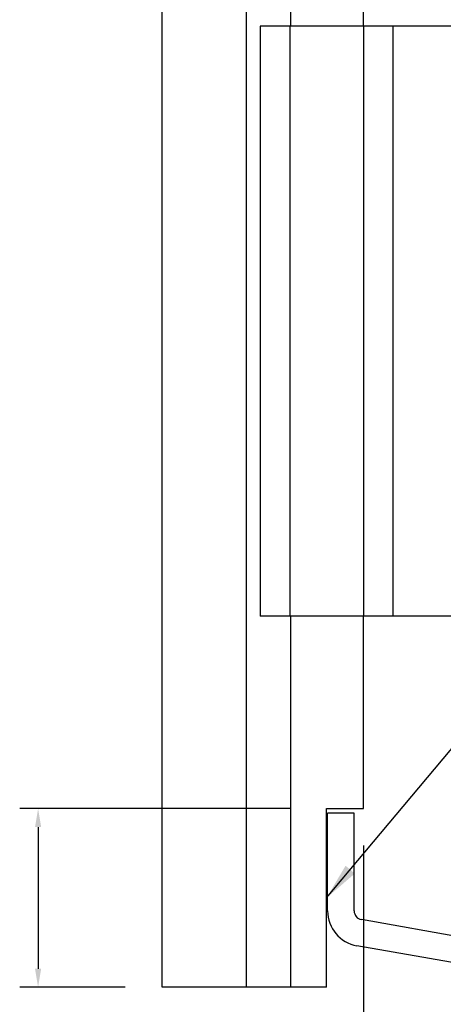
# Model space of a CAD drawing. Units: inches. Extents: x 1451.4 to 1463.3, y 1121.7 to 1137.5.
# Drawn here: x 1454.6 to 1456.1, y 1124.2 to 1127.5 of the extents above; entities that cross this region are included whole.
import ezdxf

# ---------------------------------------------------------------- set-up
doc = ezdxf.new("R2010")
doc.units = ezdxf.units.IN
doc.header["$LTSCALE"] = 48
doc.header["$MEASUREMENT"] = 0
for name, color, linetype in [('dims', 8, 'Continuous'), ('STARTER_RAIL', 7, 'Continuous'), ('text', 7, 'Continuous')]:
    doc.layers.add(name, color=color, linetype=linetype)
doc.styles.get("Standard").update_dxf_attribs({"font": 'times.ttf', "height": 0.125})
doc.dimstyles.get("Standard").update_dxf_attribs({"dimtxt": 0.125, "dimasz": 0.0625, "dimexe": 0.0625, "dimexo": 0.125, "dimgap": 0.09, "dimtad": 1, "dimdec": 4, "dimzin": 0, "dimdsep": 46, "dimlunit": 4, "dimtxsty": 'Standard', "dimcen": 0.09, "dimclrt": 7, "dimadec": 0, "dimazin": 0, "dimtfac": 1, "dimtdec": 4, "dimtofl": 0, "dimtmove": 0, "dimatfit": 3, "dimfxl": 1, "dimfrac": 1, "dimtolj": 1, "dimtzin": 0, "dimarcsym": 0})

# ---------------------------------------------------------------- blocks, each defined once
blk = doc.blocks.new('SR2 052312')
at = {"layer": 'STARTER_RAIL'}
for p, q in [((-0.09, 0), (0, 0)), ((-0.09, -1.11), (-0.09, 0)), ((0, -1.11), (0, 0)), ((-0.87, -0.9989), (-0.87, -0.6671)), ((-0.78, -0.6671), (-0.87, -0.6671)), ((-0.78, -0.9989), (-0.78, -0.6671)), ((-0.1252, -1.1395), (-0.7552, -1.0285)), ((-0.1408, -1.2282), (-0.7708, -1.1171))]:
    blk.add_line(p, q, dxfattribs=at)
for centre, radius, start, end in [((-0.75, -0.9989), 0.12, 180, 260), ((-0.75, -0.9989), 0.03, 180, 260), ((-0.12, -1.11), 0.12, 260, 0), ((-0.12, -1.11), 0.03, 260, 0)]:
    blk.add_arc(centre, radius, start, end, dxfattribs=at)

msp = doc.modelspace()

# ---------------------------------------------------------------- linework, layer by layer
at = {"color": 1}
for p, q in [((1455.1326, 1124.2421), (1455.1326, 1135.5954)), ((1455.5693, 1127.4995), (1455.5693, 1133.5907)), ((1455.816, 1127.4995), (1455.816, 1133.5907)), ((1455.816, 1124.8473), (1455.816, 1125.4995)), ((1455.691, 1124.8473), (1455.816, 1124.8473)), ((1455.691, 1124.2421), (1455.691, 1124.8473)), ((1455.691, 1124.2421), (1455.1326, 1124.2421))]:
    msp.add_line(p, q, dxfattribs=at)
at = {"color": 3}
for p, q in [((1455.4193, 1124.2421), (1455.4193, 1135.5954)), ((1455.5693, 1124.2421), (1455.5693, 1125.4995))]:
    msp.add_line(p, q, dxfattribs=at)
at = {"color": 6}
for p, q in [((1455.4661, 1127.4995), (1455.4661, 1125.4995)), ((1456.5647, 1127.4995), (1455.4661, 1127.4995)), ((1455.5661, 1127.4995), (1455.5661, 1125.4995)), ((1455.816, 1127.4995), (1455.816, 1125.4995)), ((1455.916, 1127.4995), (1455.916, 1125.4995)), ((1456.5647, 1125.4995), (1455.4661, 1125.4995))]:
    msp.add_line(p, q, dxfattribs=at)
at = {"layer": 'dims'}
for p, q in [((1455.566, 1124.8473), (1454.6496, 1124.8473)), ((1454.7121, 1124.7848), (1454.7121, 1124.3046)), ((1455.816, 1124.7223), (1455.816, 1123.5453)), ((1455.0076, 1124.2421), (1454.6496, 1124.2421))]:
    msp.add_line(p, q, dxfattribs=at)
for points in [[(1454.7017, 1124.7848), (1454.7225, 1124.7848), (1454.7121, 1124.8473)], [(1454.7017, 1124.3046), (1454.7225, 1124.3046), (1454.7121, 1124.2421)]]:
    msp.add_solid(points, dxfattribs=at)

# ---------------------------------------------------------------- block references
at = {"color": 6}
msp.add_blockref('SR2 052312', (1456.5647, 1125.4995), dxfattribs=at)

# ---------------------------------------------------------------- leaders
at = {"layer": 'text'}
msp.add_leader([(1455.691, 1124.5447), (1457.6711, 1126.9076), (1458.6229, 1126.9076)], dimstyle='Standard', override={"dimasz": 0.125, "dimtad": 0}, dxfattribs=at)

doc.saveas('drawing.dxf')
